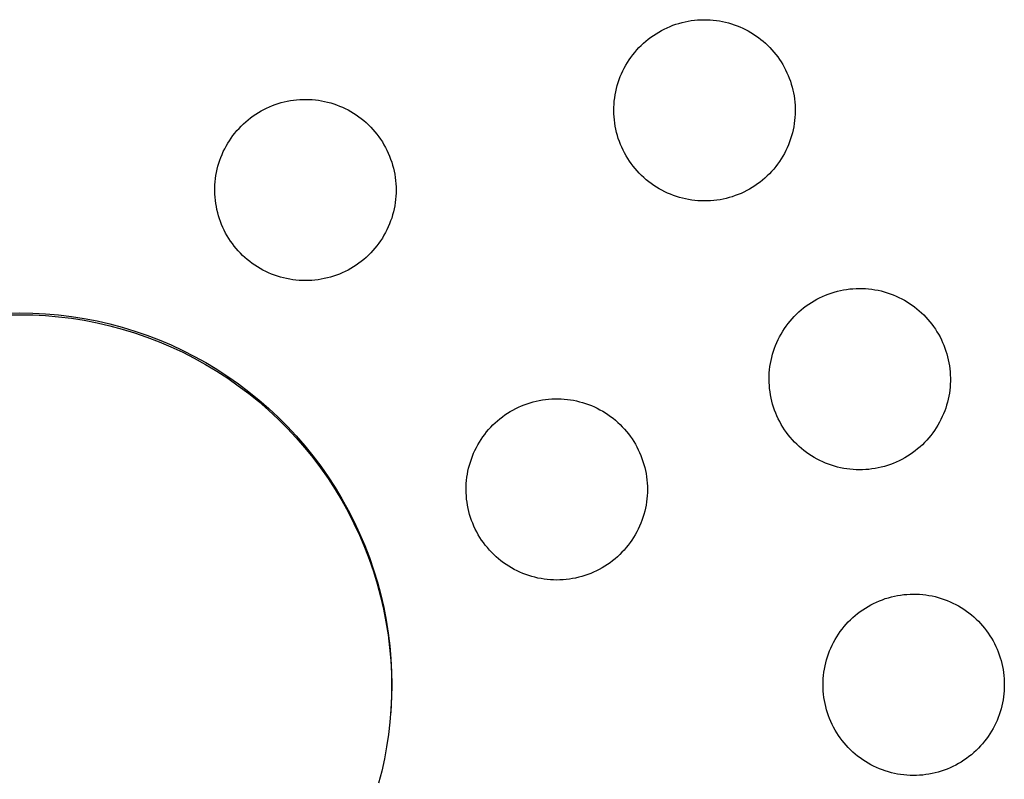
# Model space of a CAD drawing. Units: millimetres. Extents: x -194 to 190, y -184 to 124.
# Drawn here: x 117 to 152, y -114 to -87 of the extents above; entities that cross this region are included whole.
import ezdxf

# ---------------------------------------------------------------- set-up
doc = ezdxf.new("R2010")
doc.units = ezdxf.units.MM
doc.header["$MEASUREMENT"] = 0
doc.layers.add('Default', color=7, linetype='Continuous', true_color=0x000000)

msp = doc.modelspace()

# ---------------------------------------------------------------- linework, layer by layer
at = {"layer": 'Default', "color": 7, "true_color": 0xffffff}
for p, q in [((139.966, -87.111), (140.07, -87.07)), ((140.07, -87.07), (140.175, -87.033)), ((140.175, -87.033), (140.282, -87)), ((140.282, -87), (140.39, -86.97)), ((140.39, -86.97), (140.498, -86.945)), ((140.498, -86.945), (140.608, -86.923)), ((140.608, -86.923), (140.718, -86.905)), ((140.718, -86.905), (140.828, -86.89)), ((140.828, -86.89), (140.94, -86.88)), ((140.94, -86.88), (141.051, -86.873)), ((141.051, -86.873), (141.163, -86.871)), ((141.163, -86.871), (141.274, -86.872)), ((141.274, -86.872), (141.386, -86.877)), ((141.386, -86.877), (141.497, -86.886)), ((141.497, -86.886), (141.608, -86.899)), ((141.608, -86.899), (141.715, -86.915)), ((141.715, -86.915), (141.821, -86.934)), ((141.821, -86.934), (141.926, -86.958)), ((141.926, -86.958), (142.031, -86.984)), ((142.031, -86.984), (142.135, -87.015)), ((142.135, -87.015), (142.237, -87.048)), ((142.237, -87.048), (142.339, -87.086)), ((139.286, -87.492), (139.377, -87.428)), ((139.377, -87.428), (139.471, -87.367)), ((139.471, -87.367), (139.566, -87.309)), ((139.566, -87.309), (139.663, -87.254)), ((139.663, -87.254), (139.763, -87.203)), ((139.763, -87.203), (139.864, -87.155)), ((139.864, -87.155), (139.966, -87.111)), ((142.339, -87.086), (142.439, -87.126)), ((142.439, -87.126), (142.537, -87.17)), ((142.537, -87.17), (142.635, -87.217)), ((142.635, -87.217), (142.73, -87.268)), ((142.73, -87.268), (142.824, -87.322)), ((142.824, -87.322), (142.916, -87.378)), ((142.916, -87.378), (143.006, -87.438)), ((138.946, -87.781), (139.027, -87.704)), ((139.027, -87.704), (139.111, -87.631)), ((139.111, -87.631), (139.198, -87.56)), ((139.198, -87.56), (139.286, -87.492)), ((143.006, -87.438), (143.093, -87.501)), ((143.093, -87.501), (143.179, -87.567)), ((143.179, -87.567), (143.263, -87.635)), ((143.263, -87.635), (143.344, -87.707)), ((143.344, -87.707), (143.422, -87.781)), ((138.582, -88.203), (138.649, -88.114)), ((138.649, -88.114), (138.719, -88.027)), ((138.719, -88.027), (138.792, -87.942)), ((138.792, -87.942), (138.867, -87.86)), ((138.867, -87.86), (138.946, -87.781)), ((143.422, -87.781), (143.498, -87.857)), ((143.498, -87.857), (143.572, -87.937)), ((143.572, -87.937), (143.643, -88.018)), ((143.643, -88.018), (143.711, -88.102)), ((143.711, -88.102), (143.776, -88.188)), ((138.401, -88.485), (138.458, -88.389)), ((138.458, -88.389), (138.519, -88.295)), ((138.519, -88.295), (138.582, -88.203)), ((143.776, -88.188), (143.838, -88.276)), ((143.838, -88.276), (143.897, -88.367)), ((143.897, -88.367), (143.954, -88.459)), ((143.954, -88.459), (144.007, -88.553)), ((138.207, -88.887), (138.25, -88.784)), ((138.25, -88.784), (138.297, -88.682)), ((138.297, -88.682), (138.347, -88.583)), ((138.347, -88.583), (138.401, -88.485)), ((144.007, -88.553), (144.056, -88.649)), ((144.056, -88.649), (144.103, -88.746)), ((144.103, -88.746), (144.146, -88.845)), ((138.099, -89.203), (138.132, -89.097)), ((138.132, -89.097), (138.168, -88.991)), ((138.168, -88.991), (138.207, -88.887)), ((144.146, -88.845), (144.186, -88.945)), ((144.186, -88.945), (144.223, -89.047)), ((144.223, -89.047), (144.256, -89.15)), ((144.256, -89.15), (144.286, -89.254)), ((138.025, -89.53), (138.046, -89.42)), ((138.046, -89.42), (138.071, -89.311)), ((138.071, -89.311), (138.099, -89.203)), ((144.286, -89.254), (144.312, -89.359)), ((144.312, -89.359), (144.334, -89.464)), ((144.334, -89.464), (144.353, -89.57)), ((126.001, -89.873), (126.106, -89.838)), ((126.106, -89.838), (126.212, -89.807)), ((126.212, -89.807), (126.319, -89.779)), ((126.319, -89.779), (126.427, -89.755)), ((126.427, -89.755), (126.536, -89.735)), ((126.536, -89.735), (126.646, -89.718)), ((126.646, -89.718), (126.756, -89.706)), ((126.756, -89.706), (126.866, -89.697)), ((126.866, -89.697), (126.977, -89.692)), ((126.977, -89.692), (127.087, -89.69)), ((127.087, -89.69), (127.198, -89.693)), ((127.198, -89.693), (127.309, -89.699)), ((127.309, -89.699), (127.419, -89.709)), ((127.419, -89.709), (127.529, -89.723)), ((127.529, -89.723), (127.638, -89.741)), ((127.638, -89.741), (127.747, -89.763)), ((127.747, -89.763), (127.854, -89.788)), ((127.854, -89.788), (127.961, -89.817)), ((127.961, -89.817), (128.067, -89.85)), ((128.067, -89.85), (128.172, -89.886)), ((137.98, -89.974), (137.985, -89.862)), ((137.985, -89.862), (137.995, -89.751)), ((137.995, -89.751), (138.008, -89.64)), ((138.008, -89.64), (138.025, -89.53)), ((144.353, -89.57), (144.369, -89.677)), ((144.369, -89.677), (144.381, -89.785)), ((144.381, -89.785), (144.389, -89.892)), ((125.308, -90.217), (125.402, -90.157)), ((125.402, -90.157), (125.497, -90.102)), ((125.497, -90.102), (125.595, -90.049)), ((125.595, -90.049), (125.694, -90)), ((125.694, -90), (125.795, -89.954)), ((125.795, -89.954), (125.897, -89.912)), ((125.897, -89.912), (126.001, -89.873)), ((128.172, -89.886), (128.275, -89.926)), ((128.275, -89.926), (128.377, -89.969)), ((128.377, -89.969), (128.477, -90.016)), ((128.477, -90.016), (128.576, -90.066)), ((128.576, -90.066), (128.673, -90.12)), ((128.673, -90.12), (128.768, -90.178)), ((128.768, -90.178), (128.862, -90.239)), ((137.978, -90.085), (137.98, -89.974)), ((137.981, -90.197), (137.978, -90.085)), ((137.987, -90.308), (137.981, -90.197)), ((144.389, -89.892), (144.393, -90)), ((144.394, -90.108), (144.392, -90.216)), ((144.393, -90), (144.394, -90.108)), ((124.794, -90.636), (124.874, -90.559)), ((124.874, -90.559), (124.956, -90.485)), ((124.956, -90.485), (125.04, -90.413)), ((125.04, -90.413), (125.127, -90.345)), ((125.127, -90.345), (125.217, -90.279)), ((125.217, -90.279), (125.308, -90.217)), ((128.862, -90.239), (128.954, -90.303)), ((128.954, -90.303), (129.043, -90.37)), ((129.043, -90.37), (129.13, -90.441)), ((129.13, -90.441), (129.215, -90.514)), ((129.215, -90.514), (129.297, -90.591)), ((137.997, -90.42), (137.987, -90.308)), ((138.011, -90.53), (137.997, -90.42)), ((138.028, -90.641), (138.011, -90.53)), ((144.36, -90.55), (144.342, -90.66)), ((144.375, -90.439), (144.36, -90.55)), ((144.385, -90.328), (144.375, -90.439)), ((144.392, -90.216), (144.385, -90.328)), ((124.505, -90.971), (124.573, -90.883)), ((124.573, -90.883), (124.644, -90.798)), ((124.644, -90.798), (124.718, -90.716)), ((124.718, -90.716), (124.794, -90.636)), ((129.297, -90.591), (129.376, -90.67)), ((129.376, -90.67), (129.452, -90.752)), ((129.452, -90.752), (129.526, -90.836)), ((129.526, -90.836), (129.596, -90.923)), ((138.05, -90.75), (138.028, -90.641)), ((138.075, -90.859), (138.05, -90.75)), ((138.104, -90.966), (138.075, -90.859)), ((144.294, -90.878), (144.264, -90.985)), ((144.32, -90.769), (144.294, -90.878)), ((144.342, -90.66), (144.32, -90.769)), ((124.264, -91.342), (124.319, -91.246)), ((124.319, -91.246), (124.378, -91.152)), ((124.378, -91.152), (124.44, -91.06)), ((124.44, -91.06), (124.505, -90.971)), ((129.596, -90.923), (129.664, -91.012)), ((129.664, -91.012), (129.728, -91.104)), ((129.728, -91.104), (129.789, -91.198)), ((129.789, -91.198), (129.846, -91.294)), ((138.137, -91.073), (138.104, -90.966)), ((138.174, -91.179), (138.137, -91.073)), ((138.214, -91.283), (138.174, -91.179)), ((144.194, -91.197), (144.153, -91.301)), ((144.231, -91.092), (144.194, -91.197)), ((144.264, -90.985), (144.231, -91.092)), ((124.118, -91.64), (124.163, -91.539)), ((124.163, -91.539), (124.212, -91.44)), ((124.212, -91.44), (124.264, -91.342)), ((129.846, -91.294), (129.901, -91.392)), ((129.901, -91.392), (129.951, -91.492)), ((129.951, -91.492), (129.999, -91.593)), ((129.999, -91.593), (130.042, -91.696)), ((138.258, -91.385), (138.214, -91.283)), ((138.305, -91.486), (138.258, -91.385)), ((138.356, -91.586), (138.305, -91.486)), ((138.41, -91.683), (138.356, -91.586)), ((144.01, -91.603), (143.955, -91.701)), ((144.061, -91.504), (144.01, -91.603)), ((144.109, -91.403), (144.061, -91.504)), ((144.153, -91.301), (144.109, -91.403)), ((123.973, -92.058), (124.004, -91.952)), ((124.004, -91.952), (124.038, -91.847)), ((124.038, -91.847), (124.076, -91.743)), ((124.076, -91.743), (124.118, -91.64)), ((130.042, -91.696), (130.083, -91.801)), ((130.083, -91.801), (130.119, -91.907)), ((130.119, -91.907), (130.152, -92.014)), ((138.468, -91.779), (138.41, -91.683)), ((138.529, -91.872), (138.468, -91.779)), ((138.593, -91.964), (138.529, -91.872)), ((143.836, -91.889), (143.772, -91.98)), ((143.897, -91.796), (143.836, -91.889)), ((143.955, -91.701), (143.897, -91.796)), ((123.903, -92.383), (123.923, -92.274)), ((123.923, -92.274), (123.946, -92.166)), ((123.946, -92.166), (123.973, -92.058)), ((130.152, -92.014), (130.181, -92.122)), ((130.181, -92.122), (130.206, -92.231)), ((130.206, -92.231), (130.227, -92.341)), ((138.66, -92.053), (138.593, -91.964)), ((138.731, -92.14), (138.66, -92.053)), ((138.804, -92.224), (138.731, -92.14)), ((138.88, -92.306), (138.804, -92.224)), ((138.959, -92.385), (138.88, -92.306)), ((143.56, -92.239), (143.483, -92.321)), ((143.633, -92.156), (143.56, -92.239)), ((143.704, -92.069), (143.633, -92.156)), ((143.772, -91.98), (143.704, -92.069)), ((123.867, -92.713), (123.875, -92.603)), ((123.875, -92.603), (123.887, -92.493)), ((123.887, -92.493), (123.903, -92.383)), ((130.227, -92.341), (130.245, -92.451)), ((130.245, -92.451), (130.258, -92.562)), ((130.258, -92.562), (130.268, -92.674)), ((139.04, -92.461), (138.959, -92.385)), ((139.124, -92.534), (139.04, -92.461)), ((139.211, -92.605), (139.124, -92.534)), ((139.3, -92.672), (139.211, -92.605)), ((143.15, -92.617), (143.06, -92.684)), ((143.237, -92.548), (143.15, -92.617)), ((143.322, -92.475), (143.237, -92.548)), ((143.404, -92.399), (143.322, -92.475)), ((143.483, -92.321), (143.404, -92.399)), ((123.862, -92.824), (123.867, -92.713)), ((123.862, -92.934), (123.862, -92.824)), ((123.865, -93.045), (123.862, -92.934)), ((130.268, -92.674), (130.274, -92.786)), ((130.274, -92.786), (130.276, -92.898)), ((130.276, -92.898), (130.274, -93.009)), ((139.391, -92.736), (139.3, -92.672)), ((139.485, -92.797), (139.391, -92.736)), ((139.58, -92.855), (139.485, -92.797)), ((139.678, -92.909), (139.58, -92.855)), ((139.777, -92.96), (139.678, -92.909)), ((139.878, -93.007), (139.777, -92.96)), ((142.581, -92.969), (142.48, -93.016)), ((142.681, -92.919), (142.581, -92.969)), ((142.779, -92.865), (142.681, -92.919)), ((142.875, -92.808), (142.779, -92.865)), ((142.969, -92.748), (142.875, -92.808)), ((143.06, -92.684), (142.969, -92.748)), ((123.872, -93.156), (123.865, -93.045)), ((123.883, -93.266), (123.872, -93.156)), ((123.897, -93.376), (123.883, -93.266)), ((130.245, -93.344), (130.227, -93.454)), ((130.258, -93.233), (130.245, -93.344)), ((130.268, -93.121), (130.258, -93.233)), ((130.274, -93.009), (130.268, -93.121)), ((139.981, -93.051), (139.878, -93.007)), ((140.085, -93.091), (139.981, -93.051)), ((140.191, -93.128), (140.085, -93.091)), ((140.297, -93.161), (140.191, -93.128)), ((140.405, -93.19), (140.297, -93.161)), ((140.514, -93.215), (140.405, -93.19)), ((140.623, -93.237), (140.514, -93.215)), ((140.733, -93.255), (140.623, -93.237)), ((140.844, -93.269), (140.733, -93.255)), ((140.955, -93.279), (140.844, -93.269)), ((141.067, -93.285), (140.955, -93.279)), ((141.178, -93.287), (141.067, -93.285)), ((141.29, -93.286), (141.178, -93.287)), ((141.401, -93.28), (141.29, -93.286)), ((141.513, -93.271), (141.401, -93.28)), ((141.623, -93.258), (141.513, -93.271)), ((141.734, -93.241), (141.623, -93.258)), ((141.843, -93.22), (141.734, -93.241)), ((141.952, -93.195), (141.843, -93.22)), ((142.06, -93.167), (141.952, -93.195)), ((142.167, -93.134), (142.06, -93.167)), ((142.273, -93.098), (142.167, -93.134)), ((142.377, -93.059), (142.273, -93.098)), ((142.48, -93.016), (142.377, -93.059)), ((123.916, -93.485), (123.897, -93.376)), ((123.938, -93.593), (123.916, -93.485)), ((123.964, -93.701), (123.938, -93.593)), ((130.181, -93.673), (130.152, -93.782)), ((130.206, -93.564), (130.181, -93.673)), ((130.227, -93.454), (130.206, -93.564)), ((123.993, -93.808), (123.964, -93.701)), ((124.027, -93.913), (123.993, -93.808)), ((124.064, -94.018), (124.027, -93.913)), ((124.104, -94.121), (124.064, -94.018)), ((130.083, -93.994), (130.042, -94.099)), ((130.119, -93.889), (130.083, -93.994)), ((130.152, -93.782), (130.119, -93.889)), ((124.148, -94.222), (124.104, -94.121)), ((124.195, -94.322), (124.148, -94.222)), ((124.246, -94.421), (124.195, -94.322)), ((129.951, -94.303), (129.901, -94.403)), ((129.999, -94.202), (129.951, -94.303)), ((130.042, -94.099), (129.999, -94.202)), ((124.301, -94.517), (124.246, -94.421)), ((124.358, -94.612), (124.301, -94.517)), ((124.419, -94.704), (124.358, -94.612)), ((124.483, -94.795), (124.419, -94.704)), ((129.728, -94.691), (129.663, -94.783)), ((129.789, -94.597), (129.728, -94.691)), ((129.846, -94.501), (129.789, -94.597)), ((129.901, -94.403), (129.846, -94.501)), ((124.55, -94.883), (124.483, -94.795)), ((124.62, -94.968), (124.55, -94.883)), ((124.693, -95.052), (124.62, -94.968)), ((124.769, -95.132), (124.693, -95.052)), ((129.452, -95.043), (129.376, -95.125)), ((129.526, -94.959), (129.452, -95.043)), ((129.596, -94.872), (129.526, -94.959)), ((129.663, -94.783), (129.596, -94.872)), ((124.847, -95.211), (124.769, -95.132)), ((124.928, -95.286), (124.847, -95.211)), ((125.012, -95.358), (124.928, -95.286)), ((125.098, -95.428), (125.012, -95.358)), ((125.187, -95.494), (125.098, -95.428)), ((129.043, -95.425), (128.954, -95.492)), ((129.13, -95.354), (129.043, -95.425)), ((129.215, -95.281), (129.13, -95.354)), ((129.297, -95.204), (129.215, -95.281)), ((129.376, -95.125), (129.297, -95.204)), ((125.278, -95.558), (125.187, -95.494)), ((125.371, -95.618), (125.278, -95.558)), ((125.465, -95.675), (125.371, -95.618)), ((125.563, -95.729), (125.465, -95.675)), ((125.663, -95.78), (125.563, -95.729)), ((125.765, -95.827), (125.663, -95.78)), ((128.475, -95.78), (128.373, -95.827)), ((128.575, -95.729), (128.475, -95.78)), ((128.672, -95.675), (128.575, -95.729)), ((128.768, -95.617), (128.672, -95.675)), ((128.862, -95.556), (128.768, -95.617)), ((128.954, -95.492), (128.862, -95.556)), ((125.868, -95.871), (125.765, -95.827)), ((125.972, -95.911), (125.868, -95.871)), ((126.078, -95.948), (125.972, -95.911)), ((126.185, -95.98), (126.078, -95.948)), ((126.293, -96.009), (126.185, -95.98)), ((126.402, -96.035), (126.293, -96.009)), ((126.512, -96.056), (126.402, -96.035)), ((126.623, -96.073), (126.512, -96.056)), ((126.734, -96.087), (126.623, -96.073)), ((126.845, -96.097), (126.734, -96.087)), ((126.957, -96.103), (126.845, -96.097)), ((127.069, -96.105), (126.957, -96.103)), ((127.181, -96.103), (127.069, -96.105)), ((127.293, -96.097), (127.181, -96.103)), ((127.404, -96.087), (127.293, -96.097)), ((127.515, -96.073), (127.404, -96.087)), ((127.626, -96.056), (127.515, -96.073)), ((127.736, -96.034), (127.626, -96.056)), ((127.845, -96.009), (127.736, -96.034)), ((127.953, -95.98), (127.845, -96.009)), ((128.06, -95.948), (127.953, -95.98)), ((128.166, -95.911), (128.06, -95.948)), ((128.27, -95.871), (128.166, -95.911)), ((128.373, -95.827), (128.27, -95.871)), ((145.777, -96.511), (145.885, -96.481)), ((145.885, -96.481), (145.994, -96.456)), ((145.994, -96.456), (146.103, -96.434)), ((146.103, -96.434), (146.213, -96.416)), ((146.213, -96.416), (146.324, -96.401)), ((146.324, -96.401), (146.435, -96.391)), ((146.435, -96.391), (146.547, -96.385)), ((146.547, -96.385), (146.658, -96.382)), ((146.658, -96.382), (146.77, -96.383)), ((146.77, -96.383), (146.881, -96.388)), ((146.881, -96.388), (146.993, -96.398)), ((146.993, -96.398), (147.103, -96.41)), ((147.103, -96.41), (147.214, -96.427)), ((147.214, -96.427), (147.324, -96.448)), ((147.324, -96.448), (147.432, -96.472)), ((147.432, -96.472), (147.54, -96.5)), ((144.966, -96.877), (145.061, -96.819)), ((145.061, -96.819), (145.159, -96.764)), ((145.159, -96.764), (145.258, -96.713)), ((145.258, -96.713), (145.359, -96.665)), ((145.359, -96.665), (145.462, -96.621)), ((145.462, -96.621), (145.566, -96.581)), ((145.566, -96.581), (145.671, -96.544)), ((145.671, -96.544), (145.777, -96.511)), ((147.54, -96.5), (147.647, -96.532)), ((147.647, -96.532), (147.753, -96.568)), ((147.753, -96.568), (147.858, -96.607)), ((147.858, -96.607), (147.961, -96.65)), ((147.961, -96.65), (148.062, -96.697)), ((148.062, -96.697), (148.162, -96.747)), ((148.162, -96.747), (148.257, -96.798)), ((148.257, -96.798), (148.35, -96.853)), ((144.522, -97.214), (144.606, -97.14)), ((144.606, -97.14), (144.693, -97.07)), ((144.693, -97.07), (144.782, -97.002)), ((144.782, -97.002), (144.873, -96.938)), ((144.873, -96.938), (144.966, -96.877)), ((148.35, -96.853), (148.441, -96.911)), ((148.441, -96.911), (148.53, -96.972)), ((148.53, -96.972), (148.617, -97.036)), ((148.617, -97.036), (148.702, -97.103)), ((148.702, -97.103), (148.785, -97.172)), ((148.785, -97.172), (148.865, -97.245)), ((116.5, -97.318), (116.959, -97.31)), ((116.52, -97.251), (116.959, -97.244)), ((116.959, -97.244), (117.419, -97.252)), ((116.959, -97.31), (117.419, -97.318)), ((117.419, -97.252), (117.878, -97.276)), ((117.419, -97.318), (117.877, -97.342)), ((117.877, -97.342), (118.335, -97.382)), ((117.878, -97.276), (118.335, -97.316)), ((118.335, -97.316), (118.791, -97.372)), ((118.335, -97.382), (118.791, -97.438)), ((118.791, -97.372), (119.245, -97.444)), ((118.791, -97.438), (119.244, -97.51)), ((119.244, -97.51), (119.695, -97.597)), ((119.245, -97.444), (119.696, -97.532)), ((144.214, -97.536), (144.287, -97.452)), ((144.287, -97.452), (144.362, -97.37)), ((144.362, -97.37), (144.441, -97.29)), ((144.441, -97.29), (144.522, -97.214)), ((148.865, -97.245), (148.943, -97.32)), ((148.943, -97.32), (149.018, -97.397)), ((149.018, -97.397), (149.09, -97.477)), ((149.09, -97.477), (149.16, -97.56)), ((119.695, -97.597), (120.143, -97.701)), ((119.696, -97.532), (120.144, -97.635)), ((120.143, -97.701), (120.586, -97.82)), ((120.144, -97.635), (120.588, -97.754)), ((120.586, -97.82), (121.025, -97.954)), ((120.588, -97.754), (121.027, -97.888)), ((143.953, -97.898), (144.013, -97.804)), ((144.013, -97.804), (144.077, -97.713)), ((144.077, -97.713), (144.144, -97.623)), ((144.144, -97.623), (144.214, -97.536)), ((149.16, -97.56), (149.227, -97.645)), ((149.227, -97.645), (149.291, -97.732)), ((149.291, -97.732), (149.352, -97.821)), ((149.352, -97.821), (149.41, -97.912)), ((121.025, -97.954), (121.46, -98.103)), ((121.027, -97.888), (121.462, -98.038)), ((121.46, -98.103), (121.888, -98.268)), ((121.462, -98.038), (121.891, -98.203)), ((121.891, -98.203), (122.314, -98.382)), ((143.744, -98.293), (143.791, -98.191)), ((143.791, -98.191), (143.842, -98.092)), ((143.842, -98.092), (143.895, -97.994)), ((143.895, -97.994), (143.953, -97.898)), ((149.41, -97.912), (149.465, -98.005)), ((149.465, -98.005), (149.517, -98.1)), ((149.517, -98.1), (149.565, -98.196)), ((149.565, -98.196), (149.611, -98.294)), ((121.888, -98.268), (122.311, -98.447)), ((122.311, -98.447), (122.727, -98.642)), ((122.314, -98.382), (122.73, -98.576)), ((143.625, -98.605), (143.661, -98.5)), ((143.661, -98.5), (143.701, -98.396)), ((143.701, -98.396), (143.744, -98.293)), ((149.611, -98.294), (149.653, -98.394)), ((149.653, -98.394), (149.691, -98.495)), ((149.691, -98.495), (149.726, -98.597)), ((122.727, -98.642), (123.137, -98.85)), ((122.73, -98.576), (123.139, -98.785)), ((123.137, -98.85), (123.538, -99.073)), ((123.139, -98.785), (123.541, -99.008)), ((143.54, -98.929), (143.564, -98.82)), ((143.564, -98.82), (143.593, -98.712)), ((143.593, -98.712), (143.625, -98.605)), ((149.726, -98.597), (149.758, -98.7)), ((149.758, -98.7), (149.787, -98.804)), ((149.787, -98.804), (149.811, -98.909)), ((149.811, -98.909), (149.833, -99.015)), ((123.538, -99.073), (123.932, -99.309)), ((123.541, -99.008), (123.935, -99.244)), ((123.935, -99.244), (124.32, -99.495)), ((143.479, -99.371), (143.488, -99.26)), ((143.488, -99.26), (143.501, -99.149)), ((143.501, -99.149), (143.519, -99.039)), ((143.519, -99.039), (143.54, -98.929)), ((149.833, -99.015), (149.85, -99.122)), ((149.85, -99.122), (149.864, -99.229)), ((149.864, -99.229), (149.875, -99.336)), ((123.932, -99.309), (124.317, -99.559)), ((124.317, -99.559), (124.693, -99.823)), ((124.32, -99.495), (124.697, -99.758)), ((143.471, -99.594), (143.473, -99.482)), ((143.473, -99.706), (143.471, -99.594)), ((143.473, -99.482), (143.479, -99.371)), ((149.875, -99.336), (149.882, -99.444)), ((149.882, -99.444), (149.885, -99.552)), ((149.885, -99.552), (149.885, -99.66)), ((124.693, -99.823), (125.06, -100.099)), ((124.697, -99.758), (125.064, -100.035)), ((143.48, -99.817), (143.473, -99.706)), ((143.489, -99.928), (143.48, -99.817)), ((143.503, -100.039), (143.489, -99.928)), ((149.873, -99.876), (149.862, -99.983)), ((149.881, -99.768), (149.873, -99.876)), ((149.885, -99.66), (149.881, -99.768)), ((125.06, -100.099), (125.417, -100.388)), ((125.064, -100.035), (125.421, -100.324)), ((135.451, -100.326), (135.56, -100.31)), ((135.56, -100.31), (135.67, -100.298)), ((135.67, -100.298), (135.781, -100.29)), ((135.781, -100.29), (135.892, -100.286)), ((135.892, -100.286), (136.002, -100.285)), ((136.002, -100.285), (136.113, -100.289)), ((136.113, -100.289), (136.223, -100.296)), ((136.223, -100.296), (136.334, -100.307)), ((136.334, -100.307), (136.443, -100.322)), ((143.521, -100.149), (143.503, -100.039)), ((143.542, -100.259), (143.521, -100.149)), ((143.568, -100.368), (143.542, -100.259)), ((149.806, -100.302), (149.78, -100.407)), ((149.828, -100.196), (149.806, -100.302)), ((149.847, -100.09), (149.828, -100.196)), ((149.862, -99.983), (149.847, -100.09)), ((125.417, -100.388), (125.764, -100.69)), ((125.421, -100.324), (125.768, -100.625)), ((125.768, -100.625), (126.104, -100.939)), ((134.409, -100.685), (134.507, -100.633)), ((134.507, -100.633), (134.606, -100.584)), ((134.606, -100.584), (134.708, -100.539)), ((134.708, -100.539), (134.81, -100.498)), ((134.81, -100.498), (134.914, -100.46)), ((134.914, -100.46), (135.02, -100.426)), ((135.02, -100.426), (135.126, -100.395)), ((135.126, -100.395), (135.233, -100.368)), ((135.233, -100.368), (135.342, -100.345)), ((135.342, -100.345), (135.451, -100.326)), ((136.443, -100.322), (136.552, -100.34)), ((136.552, -100.34), (136.661, -100.363)), ((136.661, -100.363), (136.769, -100.389)), ((136.769, -100.389), (136.875, -100.419)), ((136.875, -100.419), (136.981, -100.452)), ((136.981, -100.452), (137.085, -100.489)), ((137.085, -100.489), (137.188, -100.53)), ((137.188, -100.53), (137.29, -100.574)), ((137.29, -100.574), (137.389, -100.622)), ((137.389, -100.622), (137.488, -100.673)), ((143.597, -100.475), (143.568, -100.368)), ((143.63, -100.582), (143.597, -100.475)), ((143.666, -100.688), (143.63, -100.582)), ((149.719, -100.614), (149.683, -100.716)), ((149.751, -100.511), (149.719, -100.614)), ((149.78, -100.407), (149.751, -100.511)), ((125.764, -100.69), (126.1, -101.003)), ((126.1, -101.003), (126.424, -101.328)), ((126.104, -100.939), (126.429, -101.264)), ((133.865, -101.063), (133.95, -100.992)), ((133.95, -100.992), (134.037, -100.925)), ((134.037, -100.925), (134.127, -100.86)), ((134.127, -100.86), (134.219, -100.798)), ((134.219, -100.798), (134.313, -100.74)), ((134.313, -100.74), (134.409, -100.685)), ((137.488, -100.673), (137.584, -100.727)), ((137.584, -100.727), (137.679, -100.785)), ((137.679, -100.785), (137.771, -100.846)), ((137.771, -100.846), (137.861, -100.91)), ((137.861, -100.91), (137.949, -100.977)), ((137.949, -100.977), (138.035, -101.047)), ((143.706, -100.792), (143.666, -100.688)), ((143.749, -100.895), (143.706, -100.792)), ((143.796, -100.996), (143.749, -100.895)), ((143.847, -101.095), (143.796, -100.996)), ((149.599, -100.919), (149.551, -101.02)), ((149.643, -100.816), (149.599, -100.919)), ((149.683, -100.716), (149.643, -100.816)), ((126.424, -101.328), (126.738, -101.664)), ((126.429, -101.264), (126.742, -101.6)), ((133.55, -101.375), (133.625, -101.293)), ((133.625, -101.293), (133.702, -101.214)), ((133.702, -101.214), (133.782, -101.137)), ((133.782, -101.137), (133.865, -101.063)), ((138.035, -101.047), (138.118, -101.121)), ((138.118, -101.121), (138.199, -101.197)), ((138.199, -101.197), (138.277, -101.275)), ((138.277, -101.275), (138.352, -101.357)), ((138.352, -101.357), (138.424, -101.44)), ((143.901, -101.193), (143.847, -101.095)), ((143.958, -101.289), (143.901, -101.193)), ((144.019, -101.382), (143.958, -101.289)), ((149.387, -101.311), (149.325, -101.404)), ((149.445, -101.216), (149.387, -101.311)), ((149.5, -101.119), (149.445, -101.216)), ((149.551, -101.02), (149.5, -101.119)), ((126.738, -101.664), (127.039, -102.01)), ((126.742, -101.6), (127.043, -101.946)), ((133.282, -101.727), (133.344, -101.635)), ((133.344, -101.635), (133.41, -101.546)), ((133.41, -101.546), (133.479, -101.459)), ((133.479, -101.459), (133.55, -101.375)), ((138.424, -101.44), (138.493, -101.527)), ((138.493, -101.527), (138.56, -101.615)), ((138.56, -101.615), (138.623, -101.706)), ((138.623, -101.706), (138.683, -101.799)), ((144.083, -101.474), (144.019, -101.382)), ((144.15, -101.563), (144.083, -101.474)), ((144.22, -101.65), (144.15, -101.563)), ((144.293, -101.735), (144.22, -101.65)), ((149.122, -101.67), (149.048, -101.754)), ((149.193, -101.584), (149.122, -101.67)), ((149.261, -101.495), (149.193, -101.584)), ((149.325, -101.404), (149.261, -101.495)), ((127.039, -102.01), (127.328, -102.367)), ((127.043, -101.946), (127.333, -102.303)), ((133.064, -102.112), (133.114, -102.013)), ((133.114, -102.013), (133.166, -101.915)), ((133.166, -101.915), (133.222, -101.82)), ((133.222, -101.82), (133.282, -101.727)), ((138.683, -101.799), (138.74, -101.894)), ((138.74, -101.894), (138.793, -101.991)), ((138.793, -101.991), (138.843, -102.09)), ((144.369, -101.816), (144.293, -101.735)), ((144.448, -101.895), (144.369, -101.816)), ((144.529, -101.972), (144.448, -101.895)), ((144.613, -102.045), (144.529, -101.972)), ((144.7, -102.116), (144.613, -102.045)), ((148.81, -101.989), (148.726, -102.062)), ((148.892, -101.914), (148.81, -101.989)), ((148.972, -101.835), (148.892, -101.914)), ((149.048, -101.754), (148.972, -101.835)), ((127.328, -102.367), (127.604, -102.734)), ((127.333, -102.303), (127.609, -102.67)), ((132.937, -102.419), (132.976, -102.315)), ((132.976, -102.315), (133.018, -102.213)), ((133.018, -102.213), (133.064, -102.112)), ((138.843, -102.09), (138.89, -102.19)), ((138.89, -102.19), (138.933, -102.292)), ((138.933, -102.292), (138.973, -102.396)), ((138.973, -102.396), (139.009, -102.502)), ((144.789, -102.183), (144.7, -102.116)), ((144.88, -102.247), (144.789, -102.183)), ((144.973, -102.308), (144.88, -102.247)), ((145.069, -102.366), (144.973, -102.308)), ((145.166, -102.42), (145.069, -102.366)), ((148.267, -102.379), (148.169, -102.433)), ((148.363, -102.322), (148.267, -102.379)), ((148.457, -102.262), (148.363, -102.322)), ((148.549, -102.199), (148.457, -102.262)), ((148.639, -102.132), (148.549, -102.199)), ((148.726, -102.062), (148.639, -102.132)), ((127.604, -102.734), (127.868, -103.11)), ((127.609, -102.67), (127.873, -103.047)), ((132.818, -102.845), (132.842, -102.737)), ((132.842, -102.737), (132.87, -102.63)), ((132.87, -102.63), (132.902, -102.524)), ((132.902, -102.524), (132.937, -102.419)), ((139.009, -102.502), (139.042, -102.609)), ((139.042, -102.609), (139.071, -102.717)), ((139.071, -102.717), (139.096, -102.826)), ((145.266, -102.471), (145.166, -102.42)), ((145.367, -102.519), (145.266, -102.471)), ((145.469, -102.563), (145.367, -102.519)), ((145.573, -102.603), (145.469, -102.563)), ((145.679, -102.64), (145.573, -102.603)), ((145.785, -102.673), (145.679, -102.64)), ((145.893, -102.702), (145.785, -102.673)), ((146.002, -102.728), (145.893, -102.702)), ((146.111, -102.749), (146.002, -102.728)), ((146.221, -102.767), (146.111, -102.749)), ((147.222, -102.754), (147.111, -102.771)), ((147.331, -102.733), (147.222, -102.754)), ((147.44, -102.709), (147.331, -102.733)), ((147.548, -102.68), (147.44, -102.709)), ((147.655, -102.648), (147.548, -102.68)), ((147.761, -102.612), (147.655, -102.648)), ((147.865, -102.573), (147.761, -102.612)), ((147.968, -102.53), (147.865, -102.573)), ((148.07, -102.483), (147.968, -102.53)), ((148.169, -102.433), (148.07, -102.483)), ((127.873, -103.047), (128.123, -103.432)), ((132.768, -103.173), (132.781, -103.063)), ((132.781, -103.063), (132.798, -102.954)), ((132.798, -102.954), (132.818, -102.845)), ((139.096, -102.826), (139.118, -102.936)), ((139.118, -102.936), (139.135, -103.046)), ((139.135, -103.046), (139.149, -103.157)), ((146.332, -102.781), (146.221, -102.767)), ((146.443, -102.791), (146.332, -102.781)), ((146.555, -102.798), (146.443, -102.791)), ((146.666, -102.8), (146.555, -102.798)), ((146.778, -102.799), (146.666, -102.8)), ((146.889, -102.793), (146.778, -102.799)), ((147.001, -102.784), (146.889, -102.793)), ((147.111, -102.771), (147.001, -102.784)), ((127.868, -103.11), (128.118, -103.495)), ((128.123, -103.432), (128.36, -103.826)), ((132.752, -103.505), (132.754, -103.394)), ((132.754, -103.394), (132.759, -103.283)), ((132.759, -103.283), (132.768, -103.173)), ((139.149, -103.157), (139.158, -103.269)), ((139.158, -103.269), (139.164, -103.381)), ((139.164, -103.381), (139.166, -103.493)), ((128.118, -103.495), (128.355, -103.889)), ((132.754, -103.615), (132.752, -103.505)), ((132.761, -103.726), (132.754, -103.615)), ((132.771, -103.836), (132.761, -103.726)), ((139.158, -103.716), (139.149, -103.828)), ((139.164, -103.604), (139.158, -103.716)), ((139.166, -103.493), (139.164, -103.604)), ((128.355, -103.889), (128.577, -104.291)), ((128.36, -103.826), (128.582, -104.228)), ((132.784, -103.946), (132.771, -103.836)), ((132.802, -104.056), (132.784, -103.946)), ((132.823, -104.164), (132.802, -104.056)), ((139.118, -104.049), (139.096, -104.159)), ((139.135, -103.939), (139.118, -104.049)), ((139.149, -103.828), (139.135, -103.939)), ((128.577, -104.291), (128.786, -104.7)), ((128.582, -104.228), (128.791, -104.637)), ((132.848, -104.272), (132.823, -104.164)), ((132.877, -104.379), (132.848, -104.272)), ((132.91, -104.485), (132.877, -104.379)), ((132.946, -104.589), (132.91, -104.485)), ((139.009, -104.484), (138.973, -104.589)), ((139.042, -104.377), (139.009, -104.484)), ((139.071, -104.268), (139.042, -104.377)), ((139.096, -104.159), (139.071, -104.268)), ((128.786, -104.7), (128.98, -105.116)), ((128.791, -104.637), (128.985, -105.054)), ((132.986, -104.694), (132.946, -104.589)), ((133.029, -104.797), (132.986, -104.694)), ((133.077, -104.898), (133.029, -104.797)), ((138.889, -104.797), (138.842, -104.898)), ((138.933, -104.694), (138.889, -104.797)), ((138.973, -104.589), (138.933, -104.694)), ((128.98, -105.116), (129.159, -105.539)), ((128.985, -105.054), (129.165, -105.477)), ((133.128, -104.998), (133.077, -104.898)), ((133.182, -105.096), (133.128, -104.998)), ((133.24, -105.192), (133.182, -105.096)), ((133.3, -105.286), (133.24, -105.192)), ((138.679, -105.192), (138.618, -105.286)), ((138.737, -105.096), (138.679, -105.192)), ((138.791, -104.998), (138.737, -105.096)), ((138.842, -104.898), (138.791, -104.998)), ((129.159, -105.539), (129.324, -105.968)), ((129.165, -105.477), (129.329, -105.906)), ((133.365, -105.378), (133.3, -105.286)), ((133.432, -105.467), (133.365, -105.378)), ((133.503, -105.554), (133.432, -105.467)), ((138.486, -105.467), (138.416, -105.554)), ((138.554, -105.378), (138.486, -105.467)), ((138.618, -105.286), (138.554, -105.378)), ((133.576, -105.638), (133.503, -105.554)), ((133.652, -105.72), (133.576, -105.638)), ((133.731, -105.8), (133.652, -105.72)), ((133.813, -105.876), (133.731, -105.8)), ((133.898, -105.949), (133.813, -105.876)), ((138.105, -105.876), (138.021, -105.949)), ((138.187, -105.799), (138.105, -105.876)), ((138.266, -105.72), (138.187, -105.799)), ((138.343, -105.638), (138.266, -105.72)), ((138.416, -105.554), (138.343, -105.638)), ((129.324, -105.968), (129.473, -106.402)), ((129.329, -105.906), (129.479, -106.34)), ((133.985, -106.02), (133.898, -105.949)), ((134.074, -106.087), (133.985, -106.02)), ((134.166, -106.151), (134.074, -106.087)), ((134.26, -106.212), (134.166, -106.151)), ((134.356, -106.27), (134.26, -106.212)), ((137.659, -106.212), (137.563, -106.27)), ((137.753, -106.151), (137.659, -106.212)), ((137.844, -106.087), (137.753, -106.151)), ((137.934, -106.02), (137.844, -106.087)), ((138.021, -105.949), (137.934, -106.02)), ((129.473, -106.402), (129.608, -106.841)), ((129.479, -106.34), (129.613, -106.78)), ((134.454, -106.324), (134.356, -106.27)), ((134.553, -106.375), (134.454, -106.324)), ((134.655, -106.422), (134.553, -106.375)), ((134.758, -106.466), (134.655, -106.422)), ((134.862, -106.506), (134.758, -106.466)), ((134.968, -106.543), (134.862, -106.506)), ((135.075, -106.575), (134.968, -106.543)), ((135.183, -106.604), (135.075, -106.575)), ((136.843, -106.575), (136.735, -106.604)), ((136.95, -106.543), (136.843, -106.575)), ((137.056, -106.506), (136.95, -106.543)), ((137.161, -106.466), (137.056, -106.506)), ((137.264, -106.422), (137.161, -106.466)), ((137.365, -106.375), (137.264, -106.422)), ((137.465, -106.324), (137.365, -106.375)), ((137.563, -106.27), (137.465, -106.324)), ((129.608, -106.841), (129.727, -107.285)), ((129.613, -106.78), (129.732, -107.223)), ((135.292, -106.629), (135.183, -106.604)), ((135.402, -106.651), (135.292, -106.629)), ((135.513, -106.668), (135.402, -106.651)), ((135.624, -106.682), (135.513, -106.668)), ((135.736, -106.692), (135.624, -106.682)), ((135.847, -106.698), (135.736, -106.692)), ((135.959, -106.7), (135.847, -106.698)), ((136.071, -106.698), (135.959, -106.7)), ((136.183, -106.692), (136.071, -106.698)), ((136.294, -106.682), (136.183, -106.692)), ((136.406, -106.668), (136.294, -106.682)), ((136.516, -106.651), (136.406, -106.668)), ((136.626, -106.629), (136.516, -106.651)), ((136.735, -106.604), (136.626, -106.629)), ((129.732, -107.223), (129.836, -107.671)), ((147.796, -107.297), (147.905, -107.272)), ((147.905, -107.272), (148.014, -107.25)), ((148.014, -107.25), (148.125, -107.232)), ((148.125, -107.232), (148.235, -107.218)), ((148.235, -107.218), (148.347, -107.207)), ((148.347, -107.207), (148.458, -107.201)), ((148.458, -107.201), (148.57, -107.199)), ((148.57, -107.199), (148.681, -107.2)), ((148.681, -107.2), (148.793, -107.205)), ((148.793, -107.205), (148.904, -107.214)), ((148.904, -107.214), (149.015, -107.227)), ((149.015, -107.227), (149.125, -107.244)), ((149.125, -107.244), (149.235, -107.265)), ((149.235, -107.265), (149.344, -107.289)), ((129.727, -107.285), (129.83, -107.732)), ((146.972, -107.634), (147.07, -107.579)), ((147.07, -107.579), (147.169, -107.528)), ((147.169, -107.528), (147.27, -107.481)), ((147.27, -107.481), (147.373, -107.437)), ((147.373, -107.437), (147.477, -107.396)), ((147.477, -107.396), (147.582, -107.36)), ((147.582, -107.36), (147.689, -107.327)), ((147.689, -107.327), (147.796, -107.297)), ((149.344, -107.289), (149.452, -107.318)), ((149.452, -107.318), (149.559, -107.35)), ((149.559, -107.35), (149.664, -107.385)), ((149.664, -107.385), (149.769, -107.425)), ((149.769, -107.425), (149.872, -107.468)), ((149.872, -107.468), (149.973, -107.514)), ((149.973, -107.514), (150.073, -107.565)), ((150.073, -107.565), (150.171, -107.618)), ((150.171, -107.618), (150.267, -107.675)), ((129.83, -107.732), (129.918, -108.183)), ((129.836, -107.671), (129.923, -108.122)), ((146.433, -108.029), (146.517, -107.955)), ((146.517, -107.955), (146.603, -107.885)), ((146.603, -107.885), (146.692, -107.817)), ((146.692, -107.817), (146.784, -107.753)), ((146.784, -107.753), (146.877, -107.692)), ((146.877, -107.692), (146.972, -107.634)), ((150.267, -107.675), (150.361, -107.735)), ((150.361, -107.735), (150.453, -107.799)), ((150.453, -107.799), (150.542, -107.865)), ((150.542, -107.865), (150.63, -107.935)), ((150.63, -107.935), (150.714, -108.007)), ((129.918, -108.183), (129.99, -108.637)), ((129.923, -108.122), (129.995, -108.576)), ((146.124, -108.351), (146.197, -108.266)), ((146.197, -108.266), (146.273, -108.184)), ((146.273, -108.184), (146.352, -108.105)), ((146.352, -108.105), (146.433, -108.029)), ((150.714, -108.007), (150.797, -108.083)), ((150.797, -108.083), (150.876, -108.161)), ((150.876, -108.161), (150.953, -108.243)), ((150.953, -108.243), (151.024, -108.324)), ((151.024, -108.324), (151.093, -108.407)), ((129.99, -108.637), (130.046, -109.093)), ((129.995, -108.576), (130.051, -109.032)), ((145.863, -108.712), (145.923, -108.619)), ((145.923, -108.619), (145.987, -108.527)), ((145.987, -108.527), (146.054, -108.438)), ((146.054, -108.438), (146.124, -108.351)), ((151.093, -108.407), (151.158, -108.493)), ((151.158, -108.493), (151.221, -108.58)), ((151.221, -108.58), (151.281, -108.67)), ((151.281, -108.67), (151.338, -108.762)), ((145.654, -109.107), (145.701, -109.005)), ((145.701, -109.005), (145.752, -108.906)), ((145.752, -108.906), (145.805, -108.808)), ((145.805, -108.808), (145.863, -108.712)), ((151.338, -108.762), (151.392, -108.856)), ((151.392, -108.856), (151.442, -108.951)), ((151.442, -108.951), (151.49, -109.048)), ((130.046, -109.093), (130.086, -109.55)), ((130.051, -109.032), (130.091, -109.49)), ((145.535, -109.42), (145.571, -109.314)), ((145.571, -109.314), (145.611, -109.21)), ((145.611, -109.21), (145.654, -109.107)), ((151.49, -109.048), (151.534, -109.147)), ((151.534, -109.147), (151.574, -109.247)), ((151.574, -109.247), (151.612, -109.348)), ((151.612, -109.348), (151.646, -109.451)), ((130.086, -109.55), (130.11, -110.009)), ((130.091, -109.49), (130.115, -109.949)), ((145.449, -109.743), (145.474, -109.634)), ((145.474, -109.634), (145.502, -109.526)), ((145.502, -109.526), (145.535, -109.42)), ((151.646, -109.451), (151.676, -109.554)), ((151.676, -109.554), (151.703, -109.659)), ((151.703, -109.659), (151.726, -109.764)), ((130.11, -110.009), (130.118, -110.468)), ((130.115, -109.949), (130.123, -110.408)), ((145.397, -110.074), (145.41, -109.963)), ((145.41, -109.963), (145.428, -109.853)), ((145.428, -109.853), (145.449, -109.743)), ((151.726, -109.764), (151.746, -109.871)), ((151.746, -109.871), (151.763, -109.977)), ((151.763, -109.977), (151.775, -110.085)), ((130.123, -110.408), (130.116, -110.848)), ((145.38, -110.408), (145.382, -110.296)), ((145.382, -110.52), (145.38, -110.408)), ((145.382, -110.296), (145.387, -110.185)), ((145.387, -110.185), (145.397, -110.074)), ((151.775, -110.085), (151.784, -110.192)), ((151.784, -110.192), (151.79, -110.3)), ((151.79, -110.3), (151.792, -110.408)), ((151.792, -110.408), (151.79, -110.516)), ((130.118, -110.468), (130.114, -110.778)), ((145.387, -110.631), (145.382, -110.52)), ((145.397, -110.742), (145.387, -110.631)), ((145.411, -110.853), (145.397, -110.742)), ((151.776, -110.731), (151.763, -110.839)), ((151.785, -110.624), (151.776, -110.731)), ((151.79, -110.516), (151.785, -110.624)), ((130.103, -111.088), (130.085, -111.398)), ((130.116, -110.848), (130.094, -111.288)), ((130.114, -110.778), (130.103, -111.088)), ((145.428, -110.963), (145.411, -110.853)), ((145.449, -111.073), (145.428, -110.963)), ((145.474, -111.182), (145.449, -111.073)), ((151.727, -111.052), (151.704, -111.157)), ((151.747, -110.946), (151.727, -111.052)), ((151.763, -110.839), (151.747, -110.946)), ((130.094, -111.288), (130.058, -111.727)), ((145.503, -111.29), (145.474, -111.182)), ((145.535, -111.396), (145.503, -111.29)), ((145.571, -111.502), (145.535, -111.396)), ((151.646, -111.365), (151.612, -111.468)), ((151.677, -111.262), (151.646, -111.365)), ((151.704, -111.157), (151.677, -111.262)), ((130.058, -111.727), (130.006, -112.164)), ((145.611, -111.606), (145.571, -111.502)), ((145.654, -111.709), (145.611, -111.606)), ((145.701, -111.81), (145.654, -111.709)), ((145.752, -111.91), (145.701, -111.81)), ((151.49, -111.768), (151.443, -111.865)), ((151.534, -111.669), (151.49, -111.768)), ((151.575, -111.569), (151.534, -111.669)), ((151.612, -111.468), (151.575, -111.569)), ((145.806, -112.008), (145.752, -111.91)), ((145.863, -112.103), (145.806, -112.008)), ((145.923, -112.197), (145.863, -112.103)), ((151.282, -112.146), (151.222, -112.236)), ((151.338, -112.054), (151.282, -112.146)), ((151.392, -111.96), (151.338, -112.054)), ((151.443, -111.865), (151.392, -111.96)), ((130.006, -112.164), (129.94, -112.6)), ((145.987, -112.289), (145.923, -112.197)), ((146.054, -112.378), (145.987, -112.289)), ((146.124, -112.465), (146.054, -112.378)), ((146.197, -112.55), (146.124, -112.465)), ((151.024, -112.492), (150.953, -112.573)), ((151.093, -112.409), (151.024, -112.492)), ((151.159, -112.323), (151.093, -112.409)), ((151.222, -112.236), (151.159, -112.323)), ((129.94, -112.6), (129.86, -113.033)), ((146.273, -112.631), (146.197, -112.55)), ((146.352, -112.711), (146.273, -112.631)), ((146.433, -112.787), (146.352, -112.711)), ((146.517, -112.86), (146.433, -112.787)), ((150.714, -112.808), (150.63, -112.881)), ((150.797, -112.733), (150.714, -112.808)), ((150.876, -112.654), (150.797, -112.733)), ((150.953, -112.573), (150.876, -112.654)), ((129.86, -113.033), (129.765, -113.463)), ((146.604, -112.931), (146.517, -112.86)), ((146.692, -112.998), (146.604, -112.931)), ((146.784, -113.063), (146.692, -112.998)), ((146.877, -113.124), (146.784, -113.063)), ((146.973, -113.182), (146.877, -113.124)), ((147.07, -113.236), (146.973, -113.182)), ((150.171, -113.198), (150.073, -113.251)), ((150.267, -113.141), (150.171, -113.198)), ((150.361, -113.081), (150.267, -113.141)), ((150.453, -113.017), (150.361, -113.081)), ((150.542, -112.951), (150.453, -113.017)), ((150.63, -112.881), (150.542, -112.951)), ((129.765, -113.463), (129.656, -113.889)), ((147.169, -113.287), (147.07, -113.236)), ((147.27, -113.335), (147.169, -113.287)), ((147.373, -113.379), (147.27, -113.335)), ((147.477, -113.419), (147.373, -113.379)), ((147.582, -113.456), (147.477, -113.419)), ((147.689, -113.489), (147.582, -113.456)), ((147.796, -113.518), (147.689, -113.489)), ((147.905, -113.544), (147.796, -113.518)), ((148.015, -113.566), (147.905, -113.544)), ((149.235, -113.551), (149.125, -113.571)), ((149.344, -113.526), (149.235, -113.551)), ((149.452, -113.498), (149.344, -113.526)), ((149.559, -113.466), (149.452, -113.498)), ((149.664, -113.43), (149.559, -113.466)), ((149.769, -113.391), (149.664, -113.43)), ((149.872, -113.348), (149.769, -113.391)), ((149.973, -113.301), (149.872, -113.348)), ((150.073, -113.251), (149.973, -113.301)), ((148.125, -113.584), (148.015, -113.566)), ((148.235, -113.598), (148.125, -113.584)), ((148.347, -113.608), (148.235, -113.598)), ((148.458, -113.615), (148.347, -113.608)), ((148.57, -113.617), (148.458, -113.615)), ((148.681, -113.616), (148.57, -113.617)), ((148.793, -113.61), (148.681, -113.616)), ((148.904, -113.601), (148.793, -113.61)), ((149.015, -113.588), (148.904, -113.601)), ((149.125, -113.571), (149.015, -113.588))]:
    msp.add_line(p, q, dxfattribs=at)

doc.saveas('drawing.dxf')
